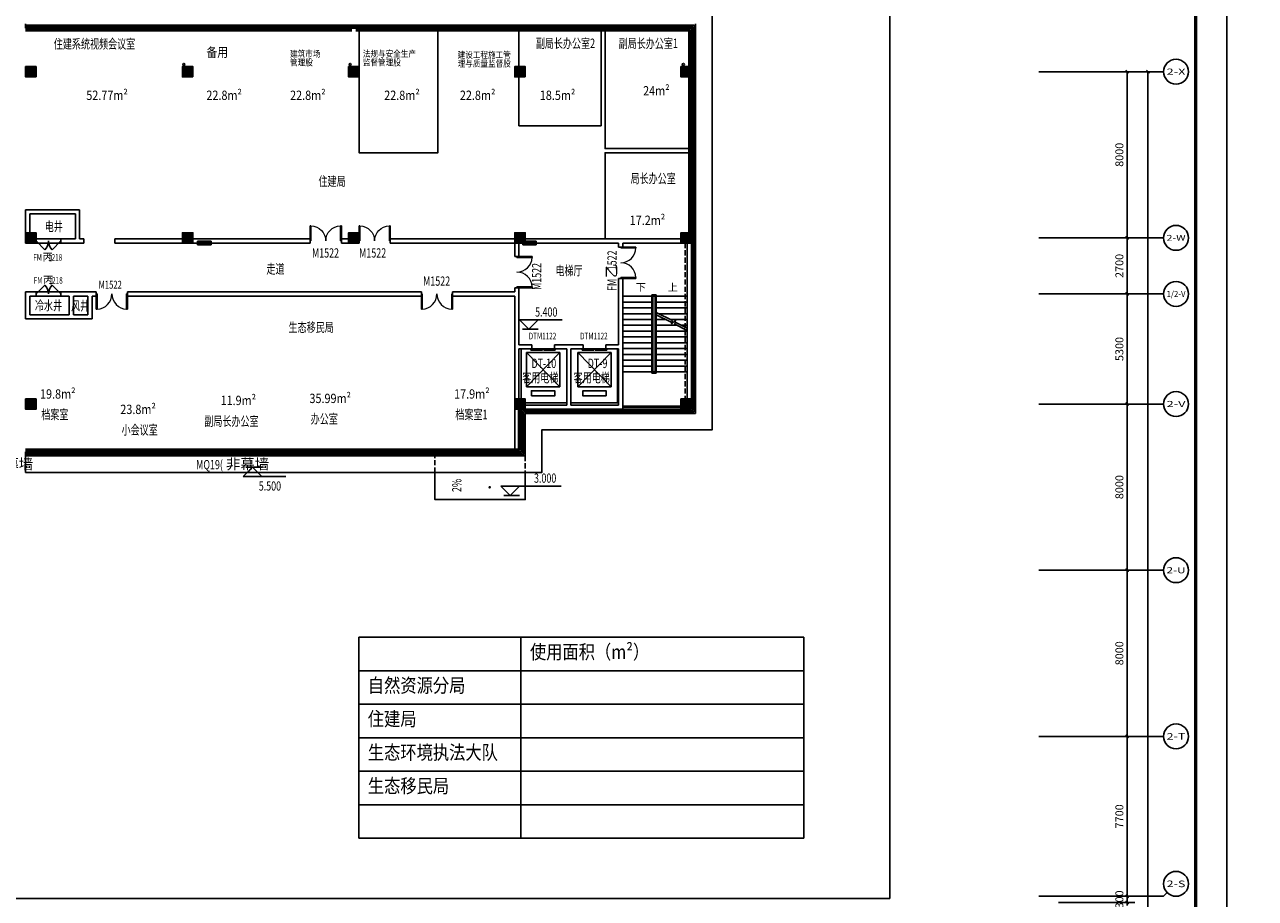
# Model space of a CAD drawing. Units: millimetres. Extents: x 1966742 to 2705549, y -696081 to 195248.
# Drawn here: x 2394094 to 2453349, y -113415 to -71348 of the extents above; entities that cross this region are included whole.
import ezdxf
from ezdxf.enums import TextEntityAlignment as Align

# ---------------------------------------------------------------- set-up
doc = ezdxf.new("R2010")
doc.units = ezdxf.units.MM
doc.header["$LTSCALE"] = 1000
doc.linetypes.add('60000', pattern=[200000, 100000, 100000])
doc.linetypes.add('DASH', pattern=[0.35, 0.25, -0.1])
for name, color, linetype in [('AXIS', 104, 'Continuous'), ('AXIS_TEXT', 7, 'Continuous'), ('COLUMN', 4, 'Continuous'), ('DIM_ELEV', 3, 'Continuous'), ('DIM_LEAD', 3, 'Continuous'), ('DIM_SYMB', 3, 'Continuous'), ('PUB_HATCH', 8, 'Continuous'), ('PUB_TEXT', 7, 'Continuous'), ('PUB_TITLE', 142, 'Continuous'), ('RAIL', 163, 'Continuous'), ('ROOF-Drng', 160, 'Continuous'), ('SLAB', 45, 'Continuous'), ('STAIR', 41, 'Continuous'), ('WALL', 4, 'Continuous'), ('WINDOW', 2, 'Continuous'), ('WINDOW_TEXT', 7, 'Continuous'), ('WP_F_PJ', 6, 'Continuous'), ('修改', 6, 'Continuous')]:
    doc.layers.add(name, color=color, linetype=linetype)
doc.styles.add('_TCH_AXIS', font='COMPLEX', dxfattribs={"bigfont": 'GBCBIG'})
doc.styles.add('_TCH_DIM', font='SIMPLEX', dxfattribs={"bigfont": 'GBCBIG'})
doc.styles.add('_TCH_DIM_T3', font='SIMPLEX', dxfattribs={"width": 0.705882, "bigfont": 'GBCBIG'})
doc.styles.add('_TCH_WINDOW', font='SIMPLEX', dxfattribs={"height": 3.5, "bigfont": 'GBCBIG'})
doc.styles.add('COMPLEX', font='COMPLEX')
doc.styles.add('图签', font='txt', dxfattribs={"width": 0.66})
doc.styles.add('宋体', font='txt', dxfattribs={"width": 0.7})
doc.dimstyles.new('_TCH_ARCH&&150', dxfattribs={"dimtxt": 382.5, "dimasz": 150, "dimexe": 375, "dimexo": 450, "dimgap": 183.75, "dimtad": 1, "dimdec": 0, "dimzin": 0, "dimdsep": 46, "dimtxsty": '_TCH_DIM_T3', "dimblk": 'ARCHTICK', "dimcen": 0.09, "dimclrt": 7, "dimazin": 2, "dimtfac": 1, "dimtdec": 0, "dimtix": 1, "dimtmove": 2, "dimatfit": 3, "dimfxl": 0, "dimtolj": 1, "dimtzin": 0, "dimarcsym": 0})

# ---------------------------------------------------------------- blocks, each defined once
blk = doc.blocks.new('$DorLib2D$00000002')
for p, q in [((-0.5, 0), (-0.5, 0.4875)), ((-0.475, 0.4875), (-0.5, 0.4875)), ((-0.475, 0), (-0.475, 0.4875)), ((0.475, 0), (0.475, 0.4875)), ((0.475, 0.4875), (0.5, 0.4875)), ((0.5, 0), (0.5, 0.4875)), ((-0.5, 0), (-0.475, 0)), ((0.5, 0), (0.475, 0))]:
    blk.add_line(p, q)
at = {"lineweight": 13}
for centre, start, end in [((-0.4875, 0), 0, 88.53072), ((0.4875, 0), 91.46928, 180)]:
    blk.add_arc(centre, 0.4875, start, end, dxfattribs=at)
blk = doc.blocks.new('$DorLib2D$00000116')
at = {"color": 0}
for p, q in [((-0.5, 0), (-0.146, 0.354)), ((0.5, 0), (0.146, 0.354))]:
    blk.add_line(p, q, dxfattribs=at)
for centre, start, end in [((-0.5, 0), 0, 45), ((0.5, 0), 135, 180)]:
    blk.add_arc(centre, 0.5, start, end, dxfattribs=at)
blk = doc.blocks.new('_FZH')
blk.add_lwpolyline([(-0.5, -0.5), (0.5, -0.5), (0.5, 0.5), (-0.5, 0.5)], close=True)
at = {"layer": 'PUB_HATCH'}
blk.add_solid([(-0.5, -0.5), (0.5, -0.5), (-0.5, 0.5), (0.5, 0.5)], dxfattribs=at)
blk = doc.blocks.new('$DorLib2D$00000127')
at = {"color": 0, "linetype": 'Continuous'}
for p, q in [((-0.033, 0.795, -93.75), (-0.533, 0.795, -93.75)), ((-0.533, 0.795, -93.75), (-0.533, 0.69, -93.75)), ((-0.033, 0.69, -93.75), (-0.533, 0.69, -93.75)), ((-0.033, 0.795, -93.75), (-0.033, 0.69, -93.75)), ((0.033, 0.795, -93.75), (0.033, 0.69, -93.75)), ((0.533, 0.795, -93.75), (0.033, 0.795, -93.75)), ((0.533, 0.69, -93.75), (0.033, 0.69, -93.75)), ((0.533, 0.795, -93.75), (0.533, 0.69, -93.75)), ((0.5, 0.5, -93.75), (-0.5, 0.5, -93.75))]:
    blk.add_line(p, q, dxfattribs=at)
blk = doc.blocks.new('A$C284C097C')
at = {"layer": 'WP_F_PJ'}
blk.add_hatch(color=256, dxfattribs=at).paths.add_polyline_path([(634, 231), (634, 57), (-16, 231)])
for p, q in [((634, 231), (-16, 231)), ((-16, 231), (-16, 57)), ((634, 57), (-16, 231)), ((-16, 57), (634, 57)), ((634, 57), (634, 231))]:
    blk.add_line(p, q, dxfattribs=at)
blk = doc.blocks.new('_ArchTick')
at = {"color": 2, "linetype": 'ByBlock', "const_width": 0.4}
blk.add_lwpolyline([(-0.5, -0.5), (0.5, 0.5)], dxfattribs=at)
blk = doc.blocks.new('*D10459')
at = {"layer": 'AXIS', "color": 0, "lineweight": -2}
for p, q in [((2443876, -73615), (2447551, -73615)), ((2447176, -81615), (2447176, -73615)), ((2443876, -81615), (2447551, -81615))]:
    blk.add_line(p, q, dxfattribs=at)
at = {"layer": 'Defpoints', "color": 0}
for p in [(2443426, -73615), (2447176, -73615), (2443426, -81615)]:
    blk.add_point(p, dxfattribs=at)
at = {"layer": 'AXIS', "color": 0, "lineweight": -2, "xscale": 150, "yscale": 150, "zscale": 150}
for p, rotation in [((2447176, -73615), 90), ((2447176, -81615), 270)]:
    blk.add_blockref('_ArchTick', p, dxfattribs=dict(at, rotation=rotation))
at = {"layer": 'AXIS', "color": 7, "insert": (2446801, -77615), "char_height": 382.5, "attachment_point": 5, "rotation": 90, "style": '_TCH_DIM_T3'}
blk.add_mtext('\\A1;8000', dxfattribs=at)
blk = doc.blocks.new('*D10458')
at = {"layer": 'AXIS', "color": 0, "lineweight": -2}
for p, q in [((2443876, -81615), (2447551, -81615)), ((2447176, -84315), (2447176, -81615)), ((2443876, -84315), (2447551, -84315))]:
    blk.add_line(p, q, dxfattribs=at)
at = {"layer": 'Defpoints', "color": 0}
for p in [(2443426, -81615), (2447176, -81615), (2443426, -84315)]:
    blk.add_point(p, dxfattribs=at)
at = {"layer": 'AXIS', "color": 0, "lineweight": -2, "xscale": 150, "yscale": 150, "zscale": 150}
for p, rotation in [((2447176, -81615), 90), ((2447176, -84315), 270)]:
    blk.add_blockref('_ArchTick', p, dxfattribs=dict(at, rotation=rotation))
at = {"layer": 'AXIS', "color": 7, "insert": (2446801, -82965), "char_height": 382.5, "attachment_point": 5, "rotation": 90, "style": '_TCH_DIM_T3'}
blk.add_mtext('\\A1;2700', dxfattribs=at)
blk = doc.blocks.new('*D10457')
at = {"layer": 'AXIS', "color": 0, "lineweight": -2}
for p, q in [((2443876, -84315), (2447551, -84315)), ((2447176, -89615), (2447176, -84315)), ((2443876, -89615), (2447551, -89615))]:
    blk.add_line(p, q, dxfattribs=at)
at = {"layer": 'Defpoints', "color": 0}
for p in [(2443426, -84315), (2447176, -84315), (2443426, -89615)]:
    blk.add_point(p, dxfattribs=at)
at = {"layer": 'AXIS', "color": 0, "lineweight": -2, "xscale": 150, "yscale": 150, "zscale": 150}
for p, rotation in [((2447176, -84315), 90), ((2447176, -89615), 270)]:
    blk.add_blockref('_ArchTick', p, dxfattribs=dict(at, rotation=rotation))
at = {"layer": 'AXIS', "color": 7, "insert": (2446801, -86965), "char_height": 382.5, "attachment_point": 5, "rotation": 90, "style": '_TCH_DIM_T3'}
blk.add_mtext('\\A1;5300', dxfattribs=at)
blk = doc.blocks.new('*D10456')
at = {"layer": 'AXIS', "color": 0, "lineweight": -2}
for p, q in [((2443876, -89615), (2447551, -89615)), ((2447176, -97615), (2447176, -89615)), ((2443876, -97615), (2447551, -97615))]:
    blk.add_line(p, q, dxfattribs=at)
at = {"layer": 'Defpoints', "color": 0}
for p in [(2443426, -89615), (2447176, -89615), (2443426, -97615)]:
    blk.add_point(p, dxfattribs=at)
at = {"layer": 'AXIS', "color": 0, "lineweight": -2, "xscale": 150, "yscale": 150, "zscale": 150}
for p, rotation in [((2447176, -89615), 90), ((2447176, -97615), 270)]:
    blk.add_blockref('_ArchTick', p, dxfattribs=dict(at, rotation=rotation))
at = {"layer": 'AXIS', "color": 7, "insert": (2446801, -93615), "char_height": 382.5, "attachment_point": 5, "rotation": 90, "style": '_TCH_DIM_T3'}
blk.add_mtext('\\A1;8000', dxfattribs=at)
blk = doc.blocks.new('*D10455')
at = {"layer": 'AXIS', "color": 0, "lineweight": -2}
for p, q in [((2443876, -97615), (2447551, -97615)), ((2447176, -105615), (2447176, -97615)), ((2443876, -105615), (2447551, -105615))]:
    blk.add_line(p, q, dxfattribs=at)
at = {"layer": 'Defpoints', "color": 0}
for p in [(2443426, -97615), (2447176, -97615), (2443426, -105615)]:
    blk.add_point(p, dxfattribs=at)
at = {"layer": 'AXIS', "color": 0, "lineweight": -2, "xscale": 150, "yscale": 150, "zscale": 150}
for p, rotation in [((2447176, -97615), 90), ((2447176, -105615), 270)]:
    blk.add_blockref('_ArchTick', p, dxfattribs=dict(at, rotation=rotation))
at = {"layer": 'AXIS', "color": 7, "insert": (2446801, -101615), "char_height": 382.5, "attachment_point": 5, "rotation": 90, "style": '_TCH_DIM_T3'}
blk.add_mtext('\\A1;8000', dxfattribs=at)
blk = doc.blocks.new('*D10454')
at = {"layer": 'AXIS', "color": 0, "lineweight": -2}
for p, q in [((2443876, -105615), (2447551, -105615)), ((2447176, -113315), (2447176, -105615)), ((2443876, -113315), (2447551, -113315))]:
    blk.add_line(p, q, dxfattribs=at)
at = {"layer": 'Defpoints', "color": 0}
for p in [(2443426, -105615), (2447176, -105615), (2443426, -113315)]:
    blk.add_point(p, dxfattribs=at)
at = {"layer": 'AXIS', "color": 0, "lineweight": -2, "xscale": 150, "yscale": 150, "zscale": 150}
for p, rotation in [((2447176, -105615), 90), ((2447176, -113315), 270)]:
    blk.add_blockref('_ArchTick', p, dxfattribs=dict(at, rotation=rotation))
at = {"layer": 'AXIS', "color": 7, "insert": (2446801, -109465), "char_height": 382.5, "attachment_point": 5, "rotation": 90, "style": '_TCH_DIM_T3'}
blk.add_mtext('\\A1;7700', dxfattribs=at)
blk = doc.blocks.new('*D10453')
at = {"layer": 'AXIS', "color": 0, "lineweight": -2}
for p, q in [((2447176, -113315), (2447176, -113165)), ((2443876, -113315), (2447551, -113315)), ((2443876, -113615), (2447551, -113615)), ((2447176, -113615), (2447176, -113315)), ((2447176, -113615), (2447176, -113765))]:
    blk.add_line(p, q, dxfattribs=at)
at = {"layer": 'Defpoints', "color": 0}
for p in [(2443426, -113315), (2443426, -113615), (2447176, -113315)]:
    blk.add_point(p, dxfattribs=at)
at = {"layer": 'AXIS', "color": 0, "lineweight": -2, "xscale": 150, "yscale": 150, "zscale": 150}
for p, rotation in [((2447176, -113315), 270), ((2447176, -113615), 90)]:
    blk.add_blockref('_ArchTick', p, dxfattribs=dict(at, rotation=rotation))
at = {"layer": 'AXIS', "color": 7, "insert": (2446801, -113465), "char_height": 382.5, "attachment_point": 5, "rotation": 90, "style": '_TCH_DIM_T3'}
blk.add_mtext('\\A1;300', dxfattribs=at)
blk = doc.blocks.new('*D10433')
at = {"layer": 'AXIS', "color": 0, "lineweight": -2}
for p, q in [((2444129, -73615), (2448554, -73615)), ((2448179, -219415), (2448179, -73615)), ((2444129, -219415), (2448554, -219415))]:
    blk.add_line(p, q, dxfattribs=at)
at = {"layer": 'Defpoints', "color": 0}
for p in [(2443679, -73615), (2448179, -73615), (2443679, -219415)]:
    blk.add_point(p, dxfattribs=at)
at = {"layer": 'AXIS', "color": 0, "lineweight": -2, "xscale": 150, "yscale": 150, "zscale": 150}
for p, rotation in [((2448179, -73615), 90), ((2448179, -219415), 270)]:
    blk.add_blockref('_ArchTick', p, dxfattribs=dict(at, rotation=rotation))
at = {"layer": 'AXIS', "color": 7, "insert": (2447804, -146515), "char_height": 382.5, "attachment_point": 5, "rotation": 90, "style": '_TCH_DIM_T3'}
blk.add_mtext('\\A1;145800', dxfattribs=at)
blk = doc.blocks.new('_AXISO')
blk.add_circle((0, 0), 0.5)
at = {"layer": 'AXIS_TEXT', "style": 'COMPLEX', "width": 1.041667}
blk.add_attdef('A', text='', height=0.56, dxfattribs=at).set_placement((-0.25, -0.28), (0.25, -0.28), align=Align.FIT)

msp = doc.modelspace()

# ---------------------------------------------------------------- linework, layer by layer
at = {"color": 0}
for p, q in [((2410186.9, -100844.3), (2410186.9, -110521.7)), ((2410186.9, -100844.3), (2431602.4, -100844.3)), ((2417991.8, -100844.3), (2417991.8, -110521.7)), ((2431602.4, -100844.3), (2431602.4, -110521.7)), ((2410186.9, -102457.2), (2431602.4, -102457.2)), ((2410186.9, -104070.1), (2431602.4, -104070.1)), ((2410186.9, -105683), (2431602.4, -105683)), ((2410186.9, -107295.9), (2431602.4, -107295.9)), ((2410186.9, -108908.8), (2431602.4, -108908.8)), ((2410186.9, -110521.7), (2431602.4, -110521.7))]:
    msp.add_line(p, q, dxfattribs=at)
msp.add_lwpolyline([(2350869.6, -125291.1), (2350869.6, -125291.1), (2350869.6, -68643), (2435749.4, -68643), (2435749.4, -113414.9), (2350869.6, -113414.9)], dxfattribs=at)
for points in [[(2410193.9, -71514.9), (2413993.9, -71514.9), (2413993.9, -77514.9), (2410193.9, -77514.9)], [(2417893.9, -76214.9), (2421843.9, -76214.9), (2421843.9, -71514.9), (2417893.9, -71514.9)], [(2422043.9, -71514.9), (2426193.9, -71514.9), (2426193.9, -77314.9), (2422043.9, -77314.9)], [(2422043.9, -81664.9), (2426193.9, -81664.9), (2426193.9, -77514.9), (2422043.9, -77514.9)]]:
    msp.add_lwpolyline(points, close=True, dxfattribs=at)
at = {"layer": 'AXIS'}
for p, q in [((2442928.7, -73614.9), (2448928.7, -73614.9)), ((2442928.7, -81614.9), (2448928.7, -81614.9)), ((2442928.7, -84314.9), (2448928.7, -84314.9)), ((2442928.7, -89614.9), (2448928.7, -89614.9)), ((2442928.7, -97614.9), (2448928.7, -97614.9)), ((2442928.7, -105614.9), (2448928.7, -105614.9)), ((2449104.5, -113139.1), (2448928.7, -113314.9)), ((2442928.7, -113314.9), (2448928.7, -113314.9))]:
    msp.add_line(p, q, dxfattribs=at)
at = {"layer": 'DIM_ELEV'}
for p, q in [((2417921.9, -85565), (2419976.3, -85565)), ((2418371.9, -86015), (2417921.9, -85565)), ((2418371.9, -86015), (2418821.9, -85565)), ((2418071.9, -86015), (2418821.9, -86015)), ((2405068.3, -92651.9), (2404618.3, -93101.9)), ((2404768.3, -92651.9), (2405518.3, -92651.9)), ((2405068.3, -92651.9), (2405518.3, -93101.9)), ((2404618.3, -93101.9), (2406672.7, -93101.9)), ((2417014.1, -93561.8), (2419924.4, -93561.8)), ((2417464.1, -94011.8), (2417014.1, -93561.8)), ((2417464.1, -94011.8), (2417914.1, -93561.8)), ((2417164.1, -94011.8), (2417914.1, -94011.8))]:
    msp.add_line(p, q, dxfattribs=at)
at = {"layer": 'DIM_LEAD', "const_width": 60}
msp.add_lwpolyline([(2416485.7, -93592.9, 1), (2416485.7, -93652.9, 1)], format="xyb", close=True, dxfattribs=at)
at = {"layer": 'DIM_SYMB'}
for points in [[(2423618.9, -84284.9, 0, 0, 0), (2423618.9, -89114.9, 0, 0, 0), (2425168.9, -89114.9, 0, 0, 0), (2425168.9, -86274.9, 120, 0, 0), (2425168.9, -85824.9, 0, 0, 0)], [(2425168.9, -84284.9, 0, 0, 0), (2425168.9, -85094.9, 120, 0, 0), (2425168.9, -85544.9, 0, 0, 0)], [(2415282, -92915.6, 0, 0, 0), (2415282, -93765.6, 120, 0, 0), (2415282, -94215.6, 0, 0, 0)]]:
    msp.add_lwpolyline(points, format="xyseb", dxfattribs=at)
at = {"layer": 'PUB_TITLE'}
for points in [[(2325824.3, -49581.2), (2451974.3, -49581.2), (2451974.3, -250221.3), (2325824.3, -250221.3), (2325824.3, -49581.2)], [(2451974.3, -49581.2), (2578124.3, -49581.2), (2578124.3, -250221.3), (2451974.3, -250221.3), (2451974.3, -49581.2)]]:
    msp.add_lwpolyline(points, dxfattribs=at)
at = {"layer": 'PUB_TITLE', "const_width": 150}
msp.add_lwpolyline([(2327324.3, -248721.3), (2450474.3, -248721.3), (2450474.3, -53331.2), (2327324.3, -53331.2)], close=True, dxfattribs=at)
at = {"layer": 'RAIL'}
for points in [[(2409843.9, -71589.9), (2394143.9, -71589.9)], [(2409843.9, -71639.9), (2394143.9, -71639.9)], [(2426118.9, -73364.9), (2426118.9, -71589.9), (2410043.9, -71589.9)], [(2426068.9, -73364.9), (2426068.9, -71639.9), (2410043.9, -71639.9)], [(2426068.9, -81364.9), (2426068.9, -73864.9)], [(2426118.9, -81364.9), (2426118.9, -73864.9)], [(2417868.4, -89864.9), (2417868.4, -91789.9), (2394143.9, -91789.9)], [(2417918.4, -89864.9), (2417918.4, -91839.9), (2394143.9, -91839.9)], [(2422893.9, -89714.9), (2425693.9, -89714.9)], [(2422893.9, -89764.9), (2425693.9, -89764.9)]]:
    msp.add_lwpolyline(points, dxfattribs=at)
at = {"layer": 'ROOF-Drng'}
for centre in [(2401762.8, -73265.3), (2409762.8, -73265.3), (2425807.8, -73265.3)]:
    msp.add_circle(centre, 50, dxfattribs=at)
at = {"layer": 'SLAB'}
msp.add_line((2394643.9, -80464.9), (2395634.7, -80464.9), dxfattribs=at)
at = {"layer": 'SLAB', "linetype": 'DASH'}
msp.add_line((2425893.9, -81864.9), (2425893.9, -89364.9), dxfattribs=at)
at = {"layer": 'SLAB', "color": 2, "linetype": 'DASH'}
for p, q in [((2413843.9, -92915.6), (2413843.9, -92115.6)), ((2418193.8, -92115.6), (2418193.8, -92915.6))]:
    msp.add_line(p, q, dxfattribs=at)
at = {"layer": 'SLAB'}
for points in [[(2394143.9, -92914.9), (2418993.8, -92914.9), (2418993.9, -90864.9), (2427193.9, -90864.9), (2427193.9, -70514.9), (2394143.9, -70514.9)], [(2417993.9, -89361.9), (2417993.9, -86964.6)], [(2420393.9, -89564.9), (2422643.9, -89564.9), (2422643.9, -86964.6)], [(2418193.9, -89564.9), (2420193.9, -89564.9)], [(2394143.9, -92114.9), (2394143.9, -92914.9)]]:
    msp.add_lwpolyline(points, dxfattribs=at)
at = {"layer": 'STAIR'}
for p, q in [((2422893.9, -84424.9), (2424343.9, -84424.9)), ((2422893.9, -88064.9), (2422893.9, -84424.9)), ((2422893.9, -84704.9), (2424343.9, -84704.9)), ((2424283.9, -88124.9), (2424283.9, -84364.9)), ((2424283.9, -84364.9), (2424503.9, -84364.9)), ((2424343.9, -88064.9), (2424343.9, -84424.9)), ((2424343.9, -84424.9), (2424443.9, -84424.9)), ((2424343.9, -88064.9), (2424343.9, -84424.9)), ((2424443.9, -84424.9), (2424343.9, -84424.9)), ((2424443.9, -84424.9), (2424443.9, -88064.9)), ((2424503.9, -84364.9), (2424503.9, -88124.9)), ((2424503.9, -84424.9), (2425993.9, -84424.9)), ((2424503.9, -84424.9), (2424503.9, -85210.5)), ((2424503.9, -84704.9), (2425993.9, -84704.9)), ((2422893.9, -84984.9), (2424343.9, -84984.9)), ((2422893.9, -85264.9), (2424343.9, -85264.9)), ((2424503.9, -84984.9), (2425993.9, -84984.9)), ((2424503.9, -85210.5), (2425278.6, -85594.9)), ((2424503.9, -85322.1), (2425258.2, -85696.4)), ((2424503.9, -85322.1), (2424503.9, -88064.9)), ((2424613.5, -85264.9), (2425993.9, -85264.9)), ((2422893.9, -85544.9), (2424343.9, -85544.9)), ((2422893.9, -85824.9), (2424343.9, -85824.9)), ((2424503.9, -85544.9), (2424952.8, -85544.9)), ((2424503.9, -85824.9), (2425517.1, -85824.9)), ((2425177.8, -85544.9), (2425993.9, -85544.9)), ((2425243.4, -85769.8), (2425438.1, -85584.3)), ((2425278.6, -85594.9), (2425243.4, -85769.8)), ((2425438.1, -85584.3), (2425401.2, -85767.4)), ((2425401.2, -85767.4), (2425993.9, -86072.5)), ((2425421.7, -85665.9), (2425993.9, -85960.8)), ((2425742.1, -85824.9), (2425993.9, -85824.9)), ((2422893.9, -86104.9), (2424343.9, -86104.9)), ((2422893.9, -86384.9), (2424343.9, -86384.9)), ((2424503.9, -86104.9), (2425993.9, -86104.9)), ((2424503.9, -86384.9), (2425993.9, -86384.9)), ((2422893.9, -86664.9), (2424343.9, -86664.9)), ((2422893.9, -86944.9), (2424343.9, -86944.9)), ((2424503.9, -86664.9), (2425993.9, -86664.9)), ((2424503.9, -86944.9), (2425993.9, -86944.9)), ((2422893.9, -87224.9), (2424343.9, -87224.9)), ((2422893.9, -87504.9), (2424343.9, -87504.9)), ((2424503.9, -87224.9), (2425993.9, -87224.9)), ((2424503.9, -87504.9), (2425993.9, -87504.9)), ((2422893.9, -87784.9), (2424343.9, -87784.9)), ((2422893.9, -88064.9), (2424343.9, -88064.9)), ((2424503.9, -88124.9), (2424283.9, -88124.9)), ((2424443.9, -88064.9), (2424343.9, -88064.9)), ((2424503.9, -87784.9), (2425993.9, -87784.9)), ((2424503.9, -88064.9), (2425993.9, -88064.9))]:
    msp.add_line(p, q, dxfattribs=at)
at = {"layer": 'WALL'}
for p, q in [((2410043.9, -71514.9), (2409843.9, -71514.9)), ((2394143.9, -80264.9), (2396743.9, -80264.9)), ((2394143.9, -80264.9), (2394143.9, -81364.9)), ((2394343.9, -80464.9), (2396543.9, -80464.9)), ((2394343.9, -80464.9), (2394343.9, -81364.9)), ((2396543.9, -80464.9), (2396543.9, -81664.9)), ((2396743.9, -80264.9), (2396743.9, -81664.9)), ((2395843.9, -81664.9), (2395843.9, -81864.9)), ((2396543.9, -81664.9), (2395843.9, -81664.9)), ((2396943.9, -81664.9), (2396743.9, -81664.9)), ((2396943.9, -81864.9), (2396943.9, -81664.9)), ((2398443.9, -81664.9), (2398443.9, -81864.9)), ((2401693.9, -81664.9), (2398443.9, -81664.9)), ((2407843.9, -81664.9), (2402193.9, -81664.9)), ((2407843.9, -81864.9), (2407843.9, -81664.9)), ((2409343.9, -81664.9), (2409343.9, -81864.9)), ((2409693.9, -81664.9), (2409343.9, -81664.9)), ((2411693.9, -81664.9), (2411693.9, -81864.9)), ((2417693.9, -81664.9), (2411693.9, -81664.9)), ((2418193.9, -81664.9), (2422793.9, -81664.9)), ((2422793.9, -81664.9), (2425693.9, -81664.9)), ((2394643.9, -81864.9), (2394643.9, -81864.9)), ((2395843.9, -81864.9), (2396643.9, -81864.9)), ((2396643.9, -81864.9), (2396943.9, -81864.9)), ((2398443.9, -81864.9), (2401943.9, -81864.9)), ((2401943.9, -81864.9), (2407843.9, -81864.9)), ((2409343.9, -81864.9), (2409943.9, -81864.9)), ((2409943.9, -81864.9), (2410193.9, -81864.9)), ((2410193.9, -81864.9), (2410193.9, -81864.9)), ((2411693.9, -81864.9), (2417693.9, -81864.9)), ((2417693.9, -81864.9), (2417693.9, -81864.9)), ((2417693.9, -81864.9), (2417693.9, -82514.9)), ((2417893.9, -82514.9), (2417893.9, -81864.9)), ((2417943.9, -81864.9), (2422693.9, -81864.9)), ((2422693.9, -81864.9), (2422693.9, -82065.3)), ((2422693.9, -82065.3), (2422893.9, -82065.3)), ((2422893.9, -81864.9), (2425693.9, -81864.9)), ((2422893.9, -82065.3), (2422893.9, -81864.9)), ((2425693.9, -81864.9), (2425693.9, -81864.9)), ((2425993.9, -81864.9), (2425993.9, -89364.9)), ((2426193.9, -81864.9), (2426193.9, -89364.9)), ((2417693.9, -82514.9), (2417893.9, -82514.9)), ((2417693.9, -84014.9), (2417693.9, -84214.9)), ((2417893.9, -84014.9), (2417693.9, -84014.9)), ((2417893.9, -84314.9), (2417893.9, -84014.9)), ((2422693.9, -83565.3), (2422693.9, -86764.6)), ((2422893.9, -83565.3), (2422693.9, -83565.3)), ((2422893.9, -86864.6), (2422893.9, -83565.3)), ((2394643.9, -84214.9), (2394143.9, -84214.9)), ((2394143.9, -84214.9), (2394143.9, -85514.9)), ((2394343.9, -84414.9), (2394643.9, -84414.9)), ((2394343.9, -84414.9), (2394343.9, -85314.9)), ((2394643.9, -84414.9), (2394643.9, -84214.9)), ((2395843.9, -84214.9), (2395843.9, -84414.9)), ((2396343.9, -84214.9), (2395843.9, -84214.9)), ((2395843.9, -84414.9), (2396243.9, -84414.9)), ((2396243.9, -84414.9), (2396243.9, -85314.9)), ((2396343.9, -84214.9), (2397243.9, -84214.9)), ((2396443.9, -84414.9), (2397143.9, -84414.9)), ((2396443.9, -84414.9), (2396443.9, -85314.9)), ((2397143.9, -84414.9), (2397143.9, -85314.9)), ((2397543.9, -84214.9), (2397243.9, -84214.9)), ((2397343.9, -84414.9), (2397543.9, -84414.9)), ((2397343.9, -84414.9), (2397343.9, -85514.9)), ((2397543.9, -84414.9), (2397543.9, -84214.9)), ((2399043.9, -84214.9), (2399043.9, -84414.9)), ((2413193.9, -84214.9), (2399043.9, -84214.9)), ((2399043.9, -84414.9), (2413193.9, -84414.9)), ((2413193.9, -84414.9), (2413193.9, -84214.9)), ((2414693.9, -84214.9), (2414693.9, -84414.9)), ((2417693.9, -84214.9), (2414693.9, -84214.9)), ((2414693.9, -84414.9), (2417693.9, -84414.9)), ((2417693.9, -84414.9), (2417693.9, -86864.6)), ((2417893.9, -84314.9), (2417893.9, -86764.6)), ((2394343.9, -85314.9), (2396243.9, -85314.9)), ((2396443.9, -85314.9), (2397143.9, -85314.9)), ((2394143.9, -85514.9), (2396343.9, -85514.9)), ((2396343.9, -85514.9), (2397343.9, -85514.9)), ((2417693.9, -86864.6), (2417693.9, -89364.9)), ((2418507.1, -86764.6), (2417893.9, -86764.6)), ((2417893.9, -86964.6), (2417893.9, -89364.9)), ((2417893.9, -86964.6), (2418507.1, -86964.6)), ((2418507.1, -86964.6), (2418507.1, -86764.6)), ((2419607.1, -86764.6), (2419607.1, -86964.6)), ((2420293.9, -86764.6), (2419607.1, -86764.6)), ((2419607.1, -86964.6), (2420193.9, -86964.6)), ((2420193.9, -86964.6), (2420193.9, -89664.9)), ((2420980.7, -86764.6), (2420293.9, -86764.6)), ((2420393.9, -86964.6), (2420393.9, -89664.9)), ((2420393.9, -86964.6), (2420980.7, -86964.6)), ((2420980.7, -86964.6), (2420980.7, -86764.6)), ((2422080.7, -86764.6), (2422080.7, -86964.6)), ((2422693.9, -86764.6), (2422080.7, -86764.6)), ((2422080.7, -86964.6), (2422693.9, -86964.6)), ((2422693.9, -86964.6), (2422693.9, -89664.9)), ((2422893.9, -86864.6), (2422893.9, -89864.9)), ((2418193.9, -89664.9), (2420193.9, -89664.9)), ((2418193.9, -89864.9), (2420293.9, -89864.9)), ((2420293.9, -89864.9), (2422893.9, -89864.9)), ((2420393.9, -89664.9), (2422693.9, -89664.9))]:
    msp.add_line(p, q, dxfattribs=at)
at = {"layer": 'WINDOW'}
for p, q in [((2394143.9, -71514.9), (2394143.9, -71314.9)), ((2426327.2, -71381.5), (2394143.9, -71381.5)), ((2426260.5, -71448.2), (2394143.9, -71448.2)), ((2426193.9, -71514.9), (2394143.9, -71514.9)), ((2426193.9, -89864.9), (2426193.9, -71514.9)), ((2426260.5, -89931.5), (2426260.5, -71448.2)), ((2426327.2, -89998.2), (2426327.2, -71381.5)), ((2426393.9, -90064.9), (2426393.9, -71314.9)), ((2394643.9, -81664.9), (2395843.9, -81664.9)), ((2394643.9, -81864.9), (2395843.9, -81864.9)), ((2394643.9, -84214.9), (2395843.9, -84214.9)), ((2394643.9, -84414.9), (2395843.9, -84414.9)), ((2418257.5, -87135.9), (2419857.5, -88785.9)), ((2419857.5, -87135.9), (2418257.5, -88785.9)), ((2422330.3, -87135.9), (2420730.3, -88785.9)), ((2420730.3, -87135.9), (2422330.3, -88785.9)), ((2417993.8, -91914.9), (2417993.9, -89864.9)), ((2426193.9, -89864.9), (2417993.9, -89864.9)), ((2418060.5, -91981.5), (2418060.5, -89931.5)), ((2426260.5, -89931.5), (2418060.5, -89931.5)), ((2418127.2, -92048.2), (2418127.2, -89998.2)), ((2426327.2, -89998.2), (2418127.2, -89998.2)), ((2418193.8, -92114.9), (2418193.9, -90064.9)), ((2426393.9, -90064.9), (2418193.9, -90064.9)), ((2394143.9, -92114.9), (2394143.9, -91914.9)), ((2417993.8, -91914.9), (2394143.9, -91914.9)), ((2418060.5, -91981.5), (2394143.9, -91981.5)), ((2418127.2, -92048.2), (2394143.9, -92048.2)), ((2418193.8, -92114.9), (2394143.9, -92114.9))]:
    msp.add_line(p, q, dxfattribs=at)
for points in [[(2419857.5, -87135.9), (2418257.5, -87135.9), (2418257.5, -88785.9), (2419857.5, -88785.9)], [(2420730.3, -87135.9), (2422330.3, -87135.9), (2422330.3, -88785.9), (2420730.3, -88785.9)], [(2418496.9, -89224.4), (2419618.1, -89224.4), (2419618.1, -88974.4), (2418496.9, -88974.4)], [(2422090.9, -89224.4), (2420969.7, -89224.4), (2420969.7, -88974.4), (2422090.9, -88974.4)]]:
    msp.add_lwpolyline(points, close=True, dxfattribs=at)
msp.add_lwpolyline([(2413843.9, -92915.6), (2413843.9, -94215.6), (2418193.8, -94215.6), (2418193.8, -92915.6)], dxfattribs=at)
at = {"layer": '修改', "color": 7}
msp.add_line((2417693.9, -87264.9), (2417693.9, -91914.9), dxfattribs=at)

# ---------------------------------------------------------------- block references
at = {"layer": 'AXIS'}
ref = msp.add_blockref('_AXISO', (2449528.7, -73614.9), dxfattribs=dict(at, xscale=1200, yscale=1200, zscale=1200))
ref.add_attrib('A', '2-X', dxfattribs={"layer": 'AXIS_TEXT', "height": 299.3, "style": '_TCH_AXIS'}).set_placement((2449072.7, -73764.5), (2449984.8, -73764.5), align=Align.FIT)
ref = msp.add_blockref('_AXISO', (2449528.7, -81614.9), dxfattribs=dict(at, xscale=1200, yscale=1200, zscale=1200))
ref.add_attrib('A', '2-W', dxfattribs={"layer": 'AXIS_TEXT', "height": 283.27, "style": '_TCH_AXIS'}).set_placement((2449070.1, -81756.5), (2449987.4, -81756.5), align=Align.FIT)
ref = msp.add_blockref('_AXISO', (2449528.7, -84314.9), dxfattribs=dict(at, xscale=1200, yscale=1200, zscale=1200))
ref.add_attrib('A', '1/2-V', dxfattribs={"layer": 'AXIS_TEXT', "height": 289.95, "style": '_TCH_AXIS', "width": 0.65625}).set_placement((2449071.2, -84459.9), (2449986.3, -84459.9), align=Align.FIT)
ref = msp.add_blockref('_AXISO', (2449528.7, -89614.9), dxfattribs=dict(at, xscale=1200, yscale=1200, zscale=1200))
ref.add_attrib('A', '2-V', dxfattribs={"layer": 'AXIS_TEXT', "height": 299.3, "style": '_TCH_AXIS'}).set_placement((2449072.7, -89764.5), (2449984.8, -89764.5), align=Align.FIT)
ref = msp.add_blockref('_AXISO', (2449528.7, -97614.9), dxfattribs=dict(at, xscale=1200, yscale=1200, zscale=1200))
ref.add_attrib('A', '2-U', dxfattribs={"layer": 'AXIS_TEXT', "height": 291.08, "style": '_TCH_AXIS'}).set_placement((2449071.3, -97760.4), (2449986.2, -97760.4), align=Align.FIT)
ref = msp.add_blockref('_AXISO', (2449528.7, -105614.9), dxfattribs=dict(at, xscale=1200, yscale=1200, zscale=1200))
ref.add_attrib('A', '2-T', dxfattribs={"layer": 'AXIS_TEXT', "height": 312.49, "style": '_TCH_AXIS'}).set_placement((2449074.9, -105771.1), (2449982.6, -105771.1), align=Align.FIT)
ref = msp.add_blockref('_AXISO', (2449528.7, -112714.9), dxfattribs=dict(at, xscale=1200, yscale=1200, zscale=1200))
ref.add_attrib('A', '2-S', dxfattribs={"layer": 'AXIS_TEXT', "height": 317.14, "style": '_TCH_AXIS'}).set_placement((2449075.7, -112873.4), (2449981.8, -112873.4), align=Align.FIT)
at = {"layer": 'COLUMN', "xscale": 500, "yscale": 500, "zscale": 500}
for p, rotation in [((2394393.9, -73614.9), 90), ((2401943.9, -73614.9), 90), ((2409943.9, -73614.9), 90), ((2417943.9, -73614.9), 90), ((2425943.9, -73614.9), 90), ((2394393.9, -81614.9), 90), ((2401943.9, -81614.9), 90), ((2409943.9, -81614.9), 90), ((2417943.9, -81614.9), 90), ((2425943.9, -81614.9), 90), ((2394393.9, -89614.9), 180), ((2417943.9, -89614.9), 90), ((2425943.9, -89614.9), 90)]:
    msp.add_blockref('_FZH', p, dxfattribs=dict(at, rotation=rotation))
at = {"layer": 'WINDOW'}
ref = msp.add_blockref('$DorLib2D$00000002', (2408593.9, -81764.9), dxfattribs=dict(at, xscale=-1500, yscale=1500, zscale=-1500))
ref.add_attrib('A', 'M1522', (2407928.9, -82562.6), dxfattribs={"layer": 'WINDOW_TEXT', "height": 446.25, "style": '_TCH_WINDOW', "width": 0.705882})
ref = msp.add_blockref('$DorLib2D$00000002', (2410943.9, -81764.9), dxfattribs=dict(at, xscale=-1500, yscale=1500, zscale=-1500))
ref.add_attrib('A', 'M1522', (2410198.8, -82562.6), dxfattribs={"layer": 'WINDOW_TEXT', "height": 446.25, "style": '_TCH_WINDOW', "width": 0.705882})
at = {"layer": 'WINDOW', "xscale": 1200, "zscale": 1200}
for p, yscale in [((2395243.9, -81764.9), -1200), ((2395243.9, -84314.9), 1200)]:
    msp.add_blockref('$DorLib2D$00000116', p, dxfattribs=dict(at, yscale=yscale))
at = {"layer": 'WINDOW', "xscale": 1500, "yscale": 1500, "zscale": 1500, "rotation": 270.00000020688}
msp.add_blockref('$DorLib2D$00000002', (2422793.9, -82815.3), dxfattribs=at)
at = {"layer": 'WINDOW'}
ref = msp.add_blockref('$DorLib2D$00000002', (2417793.9, -83264.9), dxfattribs=dict(at, xscale=1500, yscale=1500, zscale=1500, rotation=270))
ref.add_attrib('A', 'M1522', (2418969, -84127.2), dxfattribs={"layer": 'WINDOW_TEXT', "height": 446.25, "rotation": 90, "style": '_TCH_WINDOW', "width": 0.705882})
ref = msp.add_blockref('$DorLib2D$00000002', (2413943.9, -84314.9), dxfattribs=dict(at, xscale=-1500, yscale=-1500, zscale=-1500))
ref.add_attrib('A', 'M1522', (2413278.9, -83918.8), dxfattribs={"layer": 'WINDOW_TEXT', "height": 446.25, "style": '_TCH_WINDOW', "width": 0.705882})
ref = msp.add_blockref('$DorLib2D$00000002', (2398293.9, -84314.9), dxfattribs=dict(at, xscale=-1500, yscale=-1500, zscale=-1500))
ref.add_attrib('A', 'M1522', (2397658.6, -84060.9), dxfattribs={"layer": 'WINDOW_TEXT', "height": 382.5, "style": '_TCH_WINDOW', "width": 0.705882})
ref = msp.add_blockref('$DorLib2D$00000127', (2419057.1, -86864.6), dxfattribs=dict(at, xscale=1100, yscale=200, zscale=1100, rotation=180.0000008512997))
ref.add_attrib('A', 'DTM1122', (2418366, -86500.4), dxfattribs={"layer": 'WINDOW_TEXT', "height": 318.75, "rotation": 0.000001, "style": '_TCH_WINDOW', "width": 0.705882})
ref = msp.add_blockref('$DorLib2D$00000127', (2421530.7, -86864.6), dxfattribs=dict(at, xscale=-1100, yscale=200, zscale=-1100, rotation=180.0000008512997))
ref.add_attrib('A', 'DTM1122', (2420839.6, -86500.4), dxfattribs={"layer": 'WINDOW_TEXT', "height": 318.75, "rotation": 0.000001, "style": '_TCH_WINDOW', "width": 0.705882})
at = {"layer": 'WP_F_PJ', "linetype": '60000', "xscale": -1}
for p in [(2403056.6, -82008.9), (2418712.3, -82008.9)]:
    msp.add_blockref('A$C284C097C', p, dxfattribs=at)

# ---------------------------------------------------------------- texts
at = {"color": 0, "style": '图签', "width": 0.85}
for s, p in [('使用面积（m²）', (2418423.2, -101885.4)), ('自然资源分局', (2410618.3, -103498.3)), ('住建局', (2410618.3, -105111.1)), ('生态环境执法大队', (2410618.3, -106724)), ('生态移民局', (2410618.3, -108336.9))]:
    msp.add_text(s, height=675, rotation=0.000002, dxfattribs=at).set_placement(p)
at = {"layer": 'PUB_TEXT'}
for s, height, style, width, p in [('住建系统视频会议室', 455.7, '宋体', 0.7, (2395500.5, -72504.8)), ('副局长办公室2', 455.7, '宋体', 0.7, (2418706.5, -72476.8)), ('副局长办公室1', 455.7, '宋体', 0.7, (2422694.5, -72480.8)), ('住建局', 455.7, '宋体', 0.7, (2408244.5, -79121.8)), ('局长办公室', 455.7, '宋体', 0.7, (2423267.5, -78982.8)), ('电井', 455.7, '宋体', 0.7, (2395062.7, -81293.1)), ('走道', 455.7, '宋体', 0.7, (2405734, -83337.4)), ('电梯厅', 455.7, '宋体', 0.7, (2419649.8, -83419.4)), ('冷水井', 455.7, '宋体', 0.7, (2394590.8, -85098.2)), ('风井', 455.7, '宋体', 0.7, (2396332.4, -85111.5)), ('5.400', 446.25, '_TCH_DIM', 0.705882, (2418671.3, -85407.5)), ('生态移民局', 455.7, '宋体', 0.7, (2406801.5, -86151.8)), ('DT-10', 455.7, '宋体', 0.7, (2418495.4, -87881.4)), ('DT-9', 455.7, '宋体', 0.7, (2421200.8, -87881.4)), ('客用电梯', 455.7, '宋体', 0.7, (2418049.7, -88573.3)), ('客用电梯', 455.7, '宋体', 0.7, (2420526.5, -88573.3)), ('档案室', 455.7, '宋体', 0.7, (2394895, -90346.8)), ('办公室', 455.7, '宋体', 0.7, (2407867, -90558.8)), ('档案室1', 455.7, '宋体', 0.7, (2414831, -90346.8)), ('小会议室', 455.7, '宋体', 0.7, (2398761, -91087.3)), ('副局长办公室', 455.7, '宋体', 0.7, (2402747.5, -90667.3)), ('3.000', 446.25, '_TCH_DIM', 0.705882, (2418619.4, -93404.3)), ('5.500', 446.25, '_TCH_DIM', 0.705882, (2405367.7, -93784.4))]:
    msp.add_text(s, height=height, dxfattribs=dict(at, style=style, width=width)).set_placement(p)
at = {"layer": 'PUB_TEXT', "style": '_TCH_DIM'}
for s, p in [('下', (2423517.1, -84172.4)), ('上', (2425057.2, -84172.4))]:
    msp.add_text(s, height=361.7, dxfattribs=at).set_placement(p)
at = {"layer": 'PUB_TEXT', "style": '_TCH_DIM', "width": 0.705882}
msp.add_text('2%', height=446.25, rotation=90, dxfattribs=at).set_placement((2415124.5, -93850.6))
at = {"layer": 'PUB_TITLE', "color": 1, "linetype": 'Continuous', "style": '图签', "width": 0.85}
for s, height, p in [('备用', 450, (2402845.5, -72905.3)), ('建筑市场', 315, (2406875.5, -72905.3)), ('法规与安全生产', 315, (2410378, -72905.3)), ('建设工程施工管', 315, (2414942.1, -72957.2)), ('管理股', 315, (2406875.5, -73325)), ('监督管理股', 315, (2410378, -73325)), ('理与质量监督股', 315, (2414942.1, -73376.9)), ('52.77m²', 450, (2397062.5, -74975.8)), ('22.8m²', 450, (2402845.5, -74975.8)), ('22.8m²', 450, (2406875.5, -74975.8)), ('22.8m²', 450, (2411406.5, -74975.8)), ('22.8m²', 450, (2415049.5, -74975.8)), ('18.5m²', 450, (2418897.5, -74975.8)), ('24m²', 450, (2423871.5, -74758.8)), ('17.2m²', 450, (2423226, -80993.3)), ('19.8m²', 450, (2394835.5, -89355.8)), ('17.9m²', 450, (2414771.5, -89355.8)), ('11.9m²', 450, (2403527, -89665.8)), ('35.99m²', 450, (2407807.5, -89567.8)), ('23.8m²', 450, (2398701.5, -90096.3))]:
    msp.add_text(s, height=height, rotation=359.999998, dxfattribs=at).set_placement(p)
at = {"layer": 'WINDOW_TEXT', "style": '_TCH_WINDOW'}
for s, height, p in [('丙', 361.7, (2394959, -82714.8)), ('丙', 361.7, (2394983.7, -83819.9)), ('非幕墙', 506.38, (2392433.6, -92754.4)), ('非幕墙', 506.38, (2403792.4, -92754.4))]:
    msp.add_text(s, height=height, dxfattribs=at).set_placement(p)
at = {"layer": 'WINDOW_TEXT', "style": '_TCH_WINDOW', "width": 0.705882}
for s, p in [('1522', (2422597, -83174.4)), ('FM', (2422597, -84173))]:
    msp.add_text(s, height=446.25, rotation=90, dxfattribs=at).set_placement(p)
for s, height, p in [('FM', 318.75, (2394509, -82714.8)), ('1218', 318.75, (2395222.3, -82714.8)), ('FM', 318.75, (2394533.7, -83819.9)), ('1218', 318.75, (2395247, -83819.9)), ('MQ19(', 446.25, (2402352.4, -92754.4)), (')', 446.2, (2404898.2, -92754.4))]:
    msp.add_text(s, height=height, dxfattribs=at).set_placement(p)
at = {"layer": 'WINDOW_TEXT', "style": '_TCH_WINDOW'}
msp.add_text('乙', height=506.4, rotation=90, dxfattribs=at).set_placement((2422597, -83543))

# ---------------------------------------------------------------- dimensions: what is measured, and where the dimension line sits
at = {"layer": 'AXIS'}
for p1, p2, distance, picture, middle in [((2443425.9, -81614.9), (2443425.9, -73614.9), -3750, '*D10459', (2446800.9, -77614.9)), ((2443678.7, -219414.9), (2443678.7, -73614.9), -4500, '*D10433', (2447803.7, -146514.9)), ((2443425.9, -84314.9), (2443425.9, -81614.9), -3750, '*D10458', (2446800.9, -82964.9)), ((2443425.9, -89614.9), (2443425.9, -84314.9), -3750, '*D10457', (2446800.9, -86964.9)), ((2443425.9, -97614.9), (2443425.9, -89614.9), -3750, '*D10456', (2446800.9, -93614.9)), ((2443425.9, -105614.9), (2443425.9, -97614.9), -3750, '*D10455', (2446800.9, -101614.9)), ((2443425.9, -113314.9), (2443425.9, -105614.9), -3750, '*D10454', (2446800.9, -109464.9)), ((2443425.9, -113614.9), (2443425.9, -113314.9), -3750, '*D10453', (2446800.9, -113464.9))]:
    dim = msp.add_aligned_dim(p1=p1, p2=p2, distance=distance, dimstyle='_TCH_ARCH&&150', dxfattribs=at)
    dim.commit()
    dim.dimension.update_dxf_attribs({"geometry": picture, "text_midpoint": middle})

doc.saveas('drawing.dxf')
